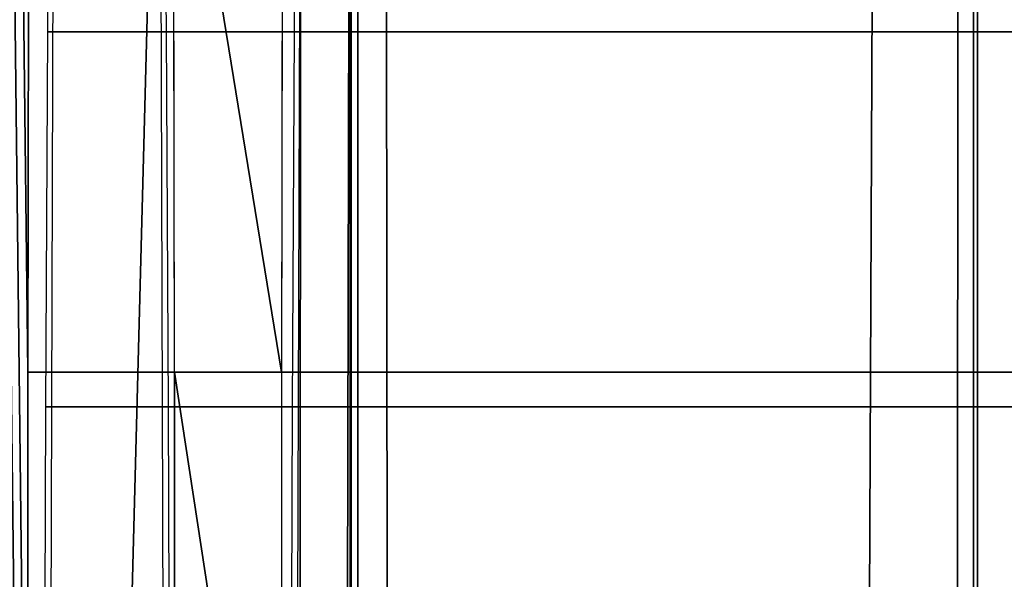
# Model space of a CAD drawing. Extents: x -214 to 388, y -461 to 0.
# Drawn here: x -211 to -211, y -327 to -327 of the extents above; entities that cross this region are included whole.
import ezdxf

# ---------------------------------------------------------------- set-up
doc = ezdxf.new("R2010")
doc.units = 0
doc.header["$LTSCALE"] = 25.4
doc.layers.get('0').update_dxf_attribs({"color": 13, "linetype": 'CONTINUOUS'})
doc.layers.add('PROFIL_OBEN', color=5, linetype='CONTINUOUS')

# ---------------------------------------------------------------- blocks, each defined once
blk = doc.blocks.new('KOMPONENTE_1')
at = {"layer": 'PROFIL_OBEN', "color": 254}
for p, q in [((328.9835494794081, -18.45520763986256, -552.1045046751107), (328.9631674367706, -18.47907194564149, -552.1045046751113)), ((328.9631674367706, -18.47907194564149, -552.1045046751113), (328.9467695308095, -18.50583089615249, -552.1045046751107)), ((328.9467695308095, -18.50583089615249, -552.1045046751107), (328.934759532386, -18.53482559722503, -552.1045046751113)), ((328.934759532386, -20.1584323949746, -552.1045046751113), (328.9467695308095, -20.18742709604787, -552.1045046751107)), ((328.9467695308095, -20.18742709604787, -552.1045046751107), (328.9631674367706, -20.21418604655814, -552.1045046751113)), ((328.9631674367706, -20.21418604655814, -552.1045046751113), (328.9835494794081, -20.23805035233707, -552.1045046751107)), ((328.9835494794081, -21.95520763986321, -552.1045046751107), (328.9631674367706, -21.97907194564142, -552.1045046751113)), ((328.9631674367706, -21.97907194564142, -552.1045046751113), (328.9467695308095, -22.00583089615242, -552.1045046751107)), ((328.9467695308095, -22.00583089615242, -552.1045046751107), (328.934759532386, -22.03482559722496, -552.1045046751113)), ((328.9249708356459, -22.79662899610011, -552.1045046751113), (356.7249708356454, -22.79662899610011, -552.1045046751113)), ((328.9249708356459, -22.79662899610011, -552.1045046751113), (356.7249708356454, -22.79662899610011, -552.1045046751113))]:
    blk.add_line(p, q, dxfattribs=at)
at = {"layer": 'PROFIL_OBEN', "color": 0}
for p, q in [((328.9631674367706, -18.47907194564149, -552.1045046751113), (328.9631674367706, -18.47907194564149, 43.82023342764921)), ((328.9631674367706, -18.47907194564149, -552.1045046751113), (328.9631674367706, -18.47907194564149, 43.82023342764921)), ((328.9467695308095, -18.50583089615249, 43.82023342764921), (328.9467695308095, -18.50583089615249, -552.1045046751107)), ((328.9467695308095, -18.50583089615249, 43.82023342764921), (328.9467695308095, -18.50583089615249, -552.1045046751107)), ((328.9467695308095, -20.18742709604787, 43.82023342764921), (328.9467695308095, -20.18742709604787, -552.1045046751107)), ((328.9467695308095, -20.18742709604787, 43.82023342764921), (328.9467695308095, -20.18742709604787, -552.1045046751107)), ((328.9631674367706, -20.21418604655814, -552.1045046751113), (328.9631674367706, -20.21418604655886, 43.82023342764921)), ((328.9631674367706, -20.21418604655814, -552.1045046751113), (328.9631674367706, -20.21418604655886, 43.82023342764921)), ((328.9631674367706, -21.97907194564142, -552.1045046751113), (328.9631674367706, -21.97907194564214, 43.82023342764921)), ((328.9631674367706, -21.97907194564142, -552.1045046751113), (328.9631674367706, -21.97907194564214, 43.82023342764921)), ((328.9467695308095, -22.00583089615242, 43.82023342764921), (328.9467695308095, -22.00583089615242, -552.1045046751107)), ((328.9467695308095, -22.00583089615242, 43.82023342764921), (328.9467695308095, -22.00583089615242, -552.1045046751107))]:
    blk.add_line(p, q, dxfattribs=at)
at = {"layer": 'PROFIL_OBEN', "color": 254}
mesh = blk.add_polyface(dxfattribs=at)
corners = [(329.1249708356459, -18.39662899609967, -552.1045046751107), (328.9249708356459, -20.09662899610001, -552.1045046751113), (328.9249708356459, -18.59662899610035, -552.1045046751113), (329.1249708356459, -20.29662899609996, -552.1045046751107), (329.4574914025255, -18.39662899609967, -552.1045046751113), (329.9749708356442, -20.29662899609996, -552.1045046751113), (329.6528456072559, -18.55377185324322, -552.1045046751107), (329.6960379548873, -18.70345887547398, -552.1045046751113), (329.7582589236934, -18.84628861523199, -552.1045046751113), (329.8384597540268, -18.97985361937593, -552.1045046751113), (329.9352886283976, -19.10190259563743, -552.1045046751113), (330.0471134568886, -19.21037835906539, -552.1045046751113), (330.0062577286536, -20.29909132798075, -552.1045046751113), (330.036774234521, -20.30641769284071, -552.1045046751107), (330.0657689355936, -20.3184276912621, -552.1045046751107), (330.1720493867035, -19.30345250670994, -552.1045046751107), (330.0925278861046, -20.33482559722462, -552.1045046751107), (330.1163921918849, -20.35520763986285, -552.1045046751107), (330.1367742345195, -20.37907194564178, -552.1045046751113), (330.1531721404835, -20.40583089615206, -552.1045046751113), (330.1651821389042, -20.43482559722532, -552.1045046751113), (330.1725085037656, -20.46534210309206, -552.1045046751113), (330.3079905721166, -19.37955623609673, -552.1045046751107), (330.1749708356471, -20.49662899609991, -552.1045046751107), (330.1749708356471, -21.69662899610037, -552.1045046751107), (353.0249708356448, -18.54662899609964, -552.1045046751107), (352.8249708356463, -21.09662899609978, -552.1045046751107), (352.8249708356463, -18.74662899609959, -552.1045046751107), (355.4778922845849, -19.30345250670922, -552.1045046751113), (355.4749708356456, -20.49662899609991, -552.1045046751113), (355.3419510991719, -19.379556236096, -552.1045046751107), (355.4774331675272, -20.46534210309206, -552.1045046751107), (355.4847595323872, -20.43482559722532, -552.1045046751107), (355.6028282143999, -19.21037835906467, -552.1045046751107), (355.4967695308078, -20.40583089615206, -552.1045046751113), (355.5131674367703, -20.37907194564178, -552.1045046751121), (355.5335494794078, -20.35520763986285, -552.1045046751113), (355.5574137851882, -20.33482559722462, -552.1045046751113), (355.5841727356978, -20.3184276912621, -552.1045046751107), (355.6131674367703, -20.30641769284071, -552.1045046751113), (355.7146530428909, -19.10190259563671, -552.1045046751113), (355.6436839426378, -20.29909132798075, -552.1045046751113), (355.6749708356456, -20.29662899609996, -552.1045046751113), (356.524970835644, -20.29662899609996, -552.1045046751113), (355.8114819172603, -18.97985361937521, -552.1045046751113), (355.891682747595, -18.84628861523127, -552.1045046751113), (355.9539037163983, -18.70345887547326, -552.1045046751113), (355.997096064031, -18.55377185324249, -552.1045046751113), (356.1924502687658, -18.39662899610039, -552.1045046751113), (356.524970835644, -18.39662899610039, -552.1045046751113), (356.7249708356454, -18.59662899610035, -552.1045046751113), (356.7225085037653, -20.12791588910787, -552.1045046751107), (356.7249708356454, -20.09662899610001, -552.1045046751113), (330.0062577286536, -21.89416666421881, -552.1045046751113), (328.9249708356459, -22.79662899610011, -552.1045046751113), (328.9249708356459, -22.09662899610028, -552.1045046751113), (356.7249708356454, -22.79662899610011, -552.1045046751113), (330.036774234521, -21.88684029935884, -552.1045046751107), (330.0657689355936, -21.87483030093819, -552.1045046751107), (330.0925278861031, -21.85843239497494, -552.1045046751113), (330.1163921918835, -21.83805035233743, -552.1045046751107), (330.1367742345195, -21.8141860465585, -552.1045046751113), (330.1531721404835, -21.78742709604822, -552.1045046751113), (330.1651821389042, -21.75843239497496, -552.1045046751113), (330.1725085037656, -21.72791588910822, -552.1045046751113), (333.024970835645, -21.29662899609973, -552.1045046751113), (332.9936839426357, -21.29416666421895, -552.1045046751113), (332.9631674367697, -21.28684029935898, -552.1045046751113), (332.9341727356971, -21.2748303009376, -552.1045046751113), (332.9074137851861, -21.25843239497507, -552.1045046751107), (330.4526456693646, -19.43740678802864, -552.1045046751113), (330.6035764581636, -19.47602906801042, -552.1045046751113), (330.7582389389067, -19.49477208186299, -552.1045046751121), (332.8835494794087, -21.23805035233685, -552.1045046751107), (330.9140262128115, -19.49331990849189, -552.1045046751113), (331.0683124222472, -19.47169702486834, -552.1045046751107), (331.2184970106354, -19.43026789345684, -552.1045046751113), (332.8631674367697, -21.21418604655864, -552.1045046751113), (331.3620485558768, -19.36973081905729, -552.1045046751113), (331.4965474385089, -19.29110617858717, -552.1045046751113), (331.6197266253639, -19.19571922222424, -552.1045046751107), (332.8467695308072, -21.18742709604764, -552.1045046751113), (331.7295098813304, -19.08517773576921, -552.1045046751113), (331.8240467651431, -18.96134494077043, -552.1045046751113), (332.8347595323865, -21.15843239497509, -552.1045046751113), (331.9017438193187, -18.82630808916736, -552.1045046751113), (331.9612914285236, -18.68234328181389, -552.1045046751113), (332.1506781940055, -18.54662899610036, -552.1045046751113), (332.827433167528, -21.12791588910836, -552.1045046751107), (332.8249708356465, -21.09662899609978, -552.1045046751113), (332.6249708356451, -18.54662899610036, -552.1045046751113), (332.8249708356465, -18.74662899609959, -552.1045046751113), (334.1249708356462, -21.29662899609973, -552.1045046751107), (334.1562577286526, -21.29416666421895, -552.1045046751113), (335.5249708356444, -21.29662899610046, -552.1045046751107), (335.4936839426366, -21.29416666421895, -552.1045046751113), (335.4631674367691, -21.28684029935898, -552.1045046751107), (335.4341727356966, -21.2748303009376, -552.1045046751107), (335.4074137851856, -21.25843239497507, -552.1045046751107), (335.3835494794081, -21.23805035233685, -552.1045046751107), (335.3631674367691, -21.21418604655864, -552.1045046751113), (335.346769530808, -21.18742709604764, -552.1045046751113), (350.1249708356455, -21.29662899610046, -552.1045046751113), (351.4631674367698, -21.28684029935898, -552.1045046751113), (351.4341727356972, -21.2748303009376, -552.1045046751113), (351.4074137851863, -21.25843239497507, -552.1045046751113), (351.4936839426373, -21.29416666421895, -552.1045046751113), (351.5249708356437, -21.29662899610046, -552.1045046751107), (352.6249708356449, -21.29662899610046, -552.1045046751113), (352.6562577286527, -21.29416666421895, -552.1045046751113), (352.6867742345202, -21.28684029935898, -552.1045046751107), (352.7157689355927, -21.2748303009376, -552.1045046751107), (352.7425278861037, -21.25843239497507, -552.1045046751113), (352.7663921918827, -21.23805035233757, -552.1045046751113), (352.7867742345202, -21.21418604655864, -552.1045046751113), (352.8031721404827, -21.18742709604836, -552.1045046751113), (352.8151821389063, -21.15843239497509, -552.1045046751113), (352.8225085037648, -21.12791588910836, -552.1045046751107), (355.5574137851882, -21.85843239497494, -552.1045046751113), (355.5335494794078, -21.83805035233743, -552.1045046751113), (355.5131674367703, -21.8141860465585, -552.1045046751121), (353.4992634772873, -18.54662899609964, -552.1045046751107), (355.4967695308078, -21.78742709604822, -552.1045046751113), (353.8258949061453, -18.96134494077115, -552.1045046751113), (353.7481978519697, -18.82630808916808, -552.1045046751121), (353.6886502427662, -18.68234328181461, -552.1045046751113), (353.9204317899595, -19.08517773576921, -552.1045046751113), (354.030215045926, -19.19571922222424, -552.1045046751107), (354.153394232781, -19.29110617858717, -552.1045046751113), (354.2878931154131, -19.36973081905657, -552.1045046751113), (354.4314446606544, -19.43026789345684, -552.1045046751113), (355.4847595323872, -21.75843239497496, -552.1045046751107), (354.5816292490426, -19.47169702486762, -552.1045046751107), (354.7359154584769, -19.49331990849117, -552.1045046751113), (354.8917027323831, -19.49477208186227, -552.1045046751113), (355.4774331675272, -21.72791588910822, -552.1045046751107), (355.0463652131263, -19.47602906801042, -552.1045046751113), (355.1972960019238, -19.43740678802792, -552.1045046751113), (355.4749708356456, -21.69662899610037, -552.1045046751113), (355.5841727356978, -21.87483030093819, -552.1045046751113), (355.6131674367703, -21.88684029935884, -552.1045046751113), (355.6436839426378, -21.89416666421881, -552.1045046751113), (355.6749708356456, -21.89662899610032, -552.1045046751113), (356.524970835644, -21.89662899610032, -552.1045046751113), (356.7249708356454, -22.09662899610028, -552.1045046751113)]
mesh.append_faces([[corners[k] for k in face] for face in [(0, 1, 2), (25, 26, 27), (51, 50, 52), (53, 54, 55), (89, 90, 91), (100, 93, 101), (104, 102, 105), (124, 121, 125), (56, 143, 144)]], dxfattribs={"vtx0": -1, "color": 254})
mesh.append_faces([[corners[k] for k in face] for face in [(1, 0, 3), (3, 4, 5), (5, 11, 12), (12, 11, 13), (13, 11, 14), (14, 15, 16), (16, 15, 17), (17, 15, 18), (18, 15, 19), (19, 15, 20), (20, 15, 21), (21, 22, 23), (23, 22, 24), (28, 29, 30), (29, 28, 31), (31, 28, 32), (32, 33, 34), (34, 33, 35), (35, 33, 36), (36, 33, 37), (37, 33, 38), (38, 33, 39), (39, 40, 41), (41, 40, 42), (42, 40, 43), (43, 50, 51), (54, 53, 56), (65, 24, 66), (66, 24, 67), (67, 24, 68), (68, 24, 69), (69, 72, 73), (73, 76, 77), (77, 80, 81), (81, 83, 84), (84, 87, 88), (88, 87, 89), (94, 93, 95), (95, 93, 96), (96, 93, 97), (97, 93, 98), (98, 93, 99), (99, 93, 100), (103, 102, 104), (118, 26, 119), (119, 26, 120), (120, 121, 122), (123, 121, 124), (122, 130, 131), (131, 134, 135), (135, 137, 138), (138, 30, 29)]], dxfattribs={"vtx0": -1, "vtx1": -1, "color": 254})
mesh.append_faces([[corners[k] for k in face] for face in [(56, 24, 65), (69, 24, 22), (56, 93, 94), (56, 102, 103), (56, 26, 118), (120, 26, 25), (122, 121, 123)]], dxfattribs={"vtx0": -1, "vtx1": -1, "vtx2": -1, "color": 254})
mesh.append_faces([[corners[k] for k in face] for face in [(3, 0, 4), (5, 4, 6), (5, 6, 7), (5, 7, 8), (5, 8, 9), (5, 9, 10), (5, 10, 11), (14, 11, 15), (21, 15, 22), (32, 28, 33), (39, 33, 40), (43, 40, 44), (43, 44, 45), (43, 45, 46), (43, 46, 47), (43, 47, 48), (43, 48, 49), (43, 49, 50), (56, 53, 57), (56, 57, 58), (56, 58, 59), (56, 59, 60), (56, 60, 61), (56, 61, 62), (56, 62, 63), (56, 63, 64), (56, 64, 24), (69, 22, 70), (69, 70, 71), (69, 71, 72), (73, 72, 74), (73, 74, 75), (73, 75, 76), (77, 76, 78), (77, 78, 79), (77, 79, 80), (81, 80, 82), (81, 82, 83), (84, 83, 85), (84, 85, 86), (84, 86, 87), (89, 87, 90), (56, 65, 92), (56, 92, 93), (56, 94, 102), (56, 103, 106), (56, 106, 107), (56, 107, 108), (56, 108, 109), (56, 109, 110), (56, 110, 111), (56, 111, 112), (56, 112, 113), (56, 113, 114), (56, 114, 115), (56, 115, 116), (56, 116, 117), (56, 117, 26), (120, 25, 121), (122, 123, 126), (122, 126, 127), (122, 127, 128), (122, 128, 129), (122, 129, 130), (131, 130, 132), (131, 132, 133), (131, 133, 134), (135, 134, 136), (135, 136, 137), (138, 137, 30), (56, 118, 139), (56, 139, 140), (56, 140, 141), (56, 141, 142), (56, 142, 143)]], dxfattribs={"vtx0": -1, "vtx2": -1, "color": 254})
mesh = blk.add_polyface(dxfattribs=at)
corners = [(328.9835494794081, -18.45520763986328, 43.82023342764921), (328.9631674367706, -18.47907194564149, -552.1045046751113), (328.9631674367706, -18.47907194564149, 43.82023342764921), (328.9835494794081, -18.45520763986256, -552.1045046751107)]
mesh.append_faces([[corners[k] for k in face] for face in [(0, 1, 2), (1, 0, 3)]], dxfattribs={"vtx0": -1, "color": 254})
mesh = blk.add_polyface(dxfattribs=at)
corners = [(328.9631674367706, -18.47907194564149, 43.82023342764921), (328.9467695308095, -18.50583089615249, -552.1045046751107), (328.9467695308095, -18.50583089615249, 43.82023342764921), (328.9631674367706, -18.47907194564149, -552.1045046751113)]
mesh.append_faces([[corners[k] for k in face] for face in [(0, 1, 2), (1, 0, 3)]], dxfattribs={"vtx0": -1, "color": 254})
mesh = blk.add_polyface(dxfattribs=at)
corners = [(328.9467695308095, -18.50583089615249, 43.82023342764921), (328.934759532386, -18.53482559722503, -552.1045046751113), (328.934759532386, -18.53482559722503, 43.82023342764921), (328.9467695308095, -18.50583089615249, -552.1045046751107)]
mesh.append_faces([[corners[k] for k in face] for face in [(0, 1, 2), (1, 0, 3)]], dxfattribs={"vtx0": -1, "color": 254})
mesh = blk.add_polyface(dxfattribs=at)
corners = [(328.934759532386, -20.15843239497532, 43.82023342764921), (328.9467695308095, -20.18742709604787, -552.1045046751107), (328.9467695308095, -20.18742709604787, 43.82023342764921), (328.934759532386, -20.1584323949746, -552.1045046751113)]
mesh.append_faces([[corners[k] for k in face] for face in [(0, 1, 2), (1, 0, 3)]], dxfattribs={"vtx0": -1, "color": 254})
mesh = blk.add_polyface(dxfattribs=at)
corners = [(328.9467695308095, -20.18742709604787, 43.82023342764921), (328.9631674367706, -20.21418604655814, -552.1045046751113), (328.9631674367706, -20.21418604655886, 43.82023342764921), (328.9467695308095, -20.18742709604787, -552.1045046751107)]
mesh.append_faces([[corners[k] for k in face] for face in [(0, 1, 2), (1, 0, 3)]], dxfattribs={"vtx0": -1, "color": 254})
mesh = blk.add_polyface(dxfattribs=at)
corners = [(328.9631674367706, -20.21418604655886, 43.82023342764921), (328.9835494794081, -20.23805035233707, -552.1045046751107), (328.9835494794081, -20.23805035233707, 43.82023342764921), (328.9631674367706, -20.21418604655814, -552.1045046751113)]
mesh.append_faces([[corners[k] for k in face] for face in [(0, 1, 2), (1, 0, 3)]], dxfattribs={"vtx0": -1, "color": 254})
mesh = blk.add_polyface(dxfattribs=at)
corners = [(329.9749708356442, -21.89662899610032, -552.1045046751113), (328.9249708356459, -22.09662899610028, -552.1045046751113), (329.1249708356459, -21.89662899610032, -552.1045046751107)]
mesh.append_faces([[corners[k] for k in face] for face in [(0, 1, 2)]], dxfattribs={"color": 254})
mesh = blk.add_polyface(dxfattribs=at)
corners = [(328.9835494794081, -21.95520763986321, 43.82023342764921), (328.9631674367706, -21.97907194564142, -552.1045046751113), (328.9631674367706, -21.97907194564214, 43.82023342764921), (328.9835494794081, -21.95520763986321, -552.1045046751107)]
mesh.append_faces([[corners[k] for k in face] for face in [(0, 1, 2), (1, 0, 3)]], dxfattribs={"vtx0": -1, "color": 254})
mesh = blk.add_polyface(dxfattribs=at)
corners = [(328.9631674367706, -21.97907194564214, 43.82023342764921), (328.9467695308095, -22.00583089615242, -552.1045046751107), (328.9467695308095, -22.00583089615242, 43.82023342764921), (328.9631674367706, -21.97907194564142, -552.1045046751113)]
mesh.append_faces([[corners[k] for k in face] for face in [(0, 1, 2), (1, 0, 3)]], dxfattribs={"vtx0": -1, "color": 254})
mesh = blk.add_polyface(dxfattribs=at)
corners = [(328.9467695308095, -22.00583089615242, 43.82023342764921), (328.934759532386, -22.03482559722496, -552.1045046751113), (328.934759532386, -22.03482559722496, 43.82023342764921), (328.9467695308095, -22.00583089615242, -552.1045046751107)]
mesh.append_faces([[corners[k] for k in face] for face in [(0, 1, 2), (1, 0, 3)]], dxfattribs={"vtx0": -1, "color": 254})
mesh = blk.add_polyface(dxfattribs=at)
corners = [(356.7249708356439, -22.79662899610011, 43.82023342764921), (328.9249708356459, -22.79662899610011, -552.1045046751113), (356.7249708356454, -22.79662899610011, -552.1045046751113), (328.9249708356474, -22.79662899610011, 43.82023342764992)]
mesh.append_faces([[corners[k] for k in face] for face in [(0, 1, 2), (1, 0, 3)]], dxfattribs={"vtx0": -1, "color": 254})
blk = doc.blocks.new('GRUPPE_13')
at = {"color": 0}
for p, q in [((2.707167823245981e-13, 28.86180339887675, 4.409788696741287), (1.804778548830654e-13, 28.89079809994947, 4.421798695162399)), ((2.707167823245981e-13, 28.86180339887675, 4.409788696741287), (1.804778548830654e-13, 28.89079809994947, 4.421798695162399)), ((0, 28.83128689300961, 4.402462331880689), (2.707167823245981e-13, 28.86180339887675, 4.409788696741287)), ((0, 28.83128689300961, 4.402462331880689), (2.707167823245981e-13, 28.86180339887675, 4.409788696741287))]:
    blk.add_line(p, q, dxfattribs=at)
at = {"layer": 'PROFIL_OBEN', "color": 5}
for p, q in [((2.707167823245981e-13, 28.86180339887648, 6.490211303258761), (4.511946372076636e-14, 28.8907980999492, 6.478201304837379)), ((1.804778548830654e-13, 28.89079809994952, 8.021798695162483), (3.158362460453645e-13, 28.86180339887666, 8.009788696740738)), ((1.804778548830654e-13, 28.89079809994952, 8.021798695162483), (3.158362460453645e-13, 28.86180339887666, 8.009788696740738)), ((2.707167823245981e-13, 28.86180339887648, 6.490211303258761), (4.511946372076636e-14, 28.8907980999492, 6.478201304837379)), ((3.158362460453645e-13, 28.86180339887666, 8.009788696740738), (595.9247381027614, 28.86180339887621, 8.009788696740738)), ((3.158362460453645e-13, 28.86180339887666, 8.009788696740738), (0, 28.83128689300993, 8.002462331880773)), ((2.707167823245981e-13, 28.86180339887648, 6.490211303258761), (595.9247381027614, 28.86180339887603, 6.490211303258491)), ((3.158362460453645e-13, 28.86180339887666, 8.009788696740738), (595.9247381027614, 28.86180339887621, 8.009788696740738)), ((2.707167823245981e-13, 28.86180339887675, 4.409788696741287), (595.9247381027614, 28.86180339887594, 4.409788696740836)), ((2.707167823245981e-13, 28.86180339887648, 6.490211303258761), (595.9247381027614, 28.86180339887603, 6.490211303258491)), ((2.707167823245981e-13, 28.86180339887675, 4.409788696741287), (595.9247381027614, 28.86180339887594, 4.409788696740836)), ((3.158362460453645e-13, 28.86180339887666, 8.009788696740738), (0, 28.83128689300993, 8.002462331880773))]:
    blk.add_line(p, q, dxfattribs=at)
at = {"layer": 'PROFIL_OBEN', "color": 254}
blk.add_line((2.707167823245981e-13, 28.86180339887648, 6.490211303258761), (1.804778548830654e-13, 28.83128689300966, 6.497537668118457), dxfattribs=at)
blk.add_line((2.707167823245981e-13, 28.86180339887648, 6.490211303258761), (1.804778548830654e-13, 28.83128689300966, 6.497537668118457), dxfattribs=at)
mesh = blk.add_polyface(dxfattribs=at)
corners = [(1.804778548830654e-13, 30.00000000000076), (20.00000000000014, 21.50000000000088), (20.00000000000005, 8.500000000000684), (20.03407417371113, 21.75881904510342), (20.13397459621569, 22.00000000000091), (20.29289321881366, 22.20710678118748), (20.50000000000021, 22.36602540378536), (20.74118095489765, 22.46592582629001), (21.00000000000019, 22.50000000000093), (595.9247381027614, 30.00000000000008), (49.00000000000014, 22.5000000000007), (49.25881904510274, 22.46592582628979), (49.50000000000011, 22.36602540378509), (49.70710678118671, 22.20710678118725), (49.86602540378468, 22.00000000000068), (49.96592582628917, 21.75881904510324), (50.00000000000025, 21.5000000000007), (141.0000000000003, 22.50000000000061), (140.7411809548976, 22.46592582628965), (140.5000000000001, 22.366025403785), (140.2928932188134, 22.20710678118703), (140.1339745962154, 22.00000000000037), (140.0340741737108, 21.75881904510274), (139.9999999999998, 21.50000000000012), (169.0000000000003, 22.50000000000057), (169.258819045103, 22.46592582628961), (169.5000000000006, 22.36602540378491), (169.7071067811873, 22.20710678118689), (169.8660254037852, 22.00000000000023), (169.9659258262899, 21.75881904510265), (170.0000000000009, 21.49999999999994), (270.7019029611439, 18.04809703885592), (270.507788677317, 18.02254140857271), (270.3269029611439, 17.94761609169424), (270.171572875254, 17.82842712474581), (270.0523839083056, 17.67309703885591), (269.9774585914271, 17.49221132268281), (269.9519029611439, 17.29809703885591), (269.9519029611438, 12.70190296114345), (270.8960172449708, 18.02254140857271), (271.076902961144, 17.94761609169424), (275.2980970388564, 18.04809703885592), (271.2322330470338, 17.82842712474581), (275.1039827550295, 18.02254140857271), (274.9230970388564, 17.94761609169424), (274.7677669529666, 17.82842712474585), (273.0000000000001, 16.0606601717795), (275.4922113226833, 18.02254140857271), (275.6730970388563, 17.94761609169424), (275.8284271247462, 17.82842712474585), (275.9476160916946, 17.67309703885596), (276.0225414085731, 17.49221132268285), (276.0480970388563, 17.298097038856), (276.0480970388564, 12.70190296114336), (595.9247381027611, -4.511946372076636e-14), (0, 7.219114195322617e-13), (21.0000000000001, 7.50000000000064), (20.74118095489756, 7.534074173711556), (20.50000000000003, 7.633974596216206), (20.2928932188135, 7.79289321881409), (20.13397459621555, 8.000000000000663), (20.03407417371097, 8.24118095489815), (49.00000000000004, 7.500000000000686), (49.25881904510256, 7.5340741737116), (49.49999999999993, 7.633974596216206), (49.70710678118652, 7.79289321881409), (49.86602540378436, 8.000000000000616), (49.96592582628892, 8.24118095489806), (49.99999999999998, 8.500000000000549), (141.0000000000002, 7.499999999999964), (140.7411809548976, 7.534074173710879), (140.5000000000001, 7.633974596215529), (140.2928932188136, 7.792893218813413), (140.1339745962158, 7.999999999999985), (140.0340741737111, 8.241180954897429), (140.0000000000002, 8.499999999999917), (169.0000000000002, 7.500000000000595), (169.2588190451025, 7.53407417371151), (169.4999999999997, 7.63397459621607), (169.7071067811861, 7.792893218813819), (169.8660254037839, 8.000000000000211), (169.9659258262884, 8.241180954897517), (169.9999999999994, 8.499999999999826), (270.7019029611437, 11.95190296114353), (270.5077886773169, 11.97745859142674), (270.3269029611438, 12.0523839083052), (270.1715728752539, 12.1715728752536), (270.0523839083055, 12.32690296114349), (269.977458591427, 12.5077886773166), (270.8960172449706, 11.97745859142674), (271.0769029611437, 12.0523839083052), (275.2980970388564, 11.95190296114339), (271.2322330470336, 12.1715728752536), (275.1039827550295, 11.9774585914266), (274.9230970388564, 12.05238390830507), (274.7677669529666, 12.17157287525346), (272.9999999999999, 13.93933982822017), (275.4922113226833, 11.9774585914266), (275.6730970388564, 12.05238390830507), (275.8284271247463, 12.17157287525346), (275.9476160916948, 12.3269029611434), (276.0225414085732, 12.5077886773165), (275.8284271247462, 16.76776695296614), (275.8284271247463, 13.23223304703326), (274.0606601717798, 14.99999999999979), (275.9476160916946, 16.92309703885604), (275.9476160916948, 13.07690296114336), (276.0225414085731, 17.10398275502914), (276.0225414085732, 12.89601724497026), (269.977458591427, 12.89601724497031), (269.9774585914271, 17.10398275502901), (270.0523839083055, 13.07690296114341), (270.0523839083056, 16.9230970388559), (270.1715728752539, 13.23223304703331), (270.171572875254, 16.76776695296601), (271.9393398282205, 14.99999999999984)]
mesh.append_faces([[corners[k] for k in face] for face in [(42, 45, 46), (95, 92, 96), (102, 103, 104), (113, 114, 115)]], dxfattribs={"vtx0": -1, "color": 254})
mesh.append_faces([[corners[k] for k in face] for face in [(1, 0, 3), (3, 0, 4), (4, 0, 5), (5, 0, 6), (6, 0, 7), (7, 0, 8), (8, 9, 10), (10, 9, 11), (11, 9, 12), (12, 9, 13), (13, 9, 14), (14, 9, 15), (15, 9, 16), (17, 9, 24), (24, 9, 25), (25, 9, 26), (26, 9, 27), (27, 9, 28), (28, 9, 29), (29, 9, 30), (31, 9, 39), (39, 9, 40), (40, 41, 42), (41, 9, 47), (47, 9, 48), (48, 9, 49), (49, 9, 50), (50, 9, 51), (51, 9, 52), (55, 56, 54), (56, 55, 57), (57, 55, 58), (58, 55, 59), (59, 0, 60), (60, 0, 61), (61, 0, 2), (69, 68, 70), (70, 16, 71), (71, 16, 72), (72, 16, 73), (73, 16, 74), (74, 16, 75), (75, 16, 23), (83, 30, 84), (84, 30, 85), (85, 30, 86), (86, 30, 87), (87, 30, 88), (88, 30, 38), (91, 92, 93), (93, 92, 94), (94, 92, 95), (103, 105, 106), (106, 107, 108), (108, 52, 53), (109, 110, 111), (111, 112, 113)]], dxfattribs={"vtx0": -1, "vtx1": -1, "color": 254})
mesh.append_faces([[corners[k] for k in face] for face in [(16, 9, 17), (30, 9, 31), (30, 37, 38), (40, 9, 41), (52, 9, 53), (54, 68, 69), (54, 82, 83), (54, 90, 91)]], dxfattribs={"vtx0": -1, "vtx1": -1, "vtx2": -1, "color": 254})
mesh.append_faces([[corners[k] for k in face] for face in [(0, 1, 2), (8, 0, 9), (16, 17, 18), (16, 18, 19), (16, 19, 20), (16, 20, 21), (16, 21, 22), (16, 22, 23), (30, 31, 32), (30, 32, 33), (30, 33, 34), (30, 34, 35), (30, 35, 36), (30, 36, 37), (42, 41, 43), (42, 43, 44), (42, 44, 45), (53, 9, 54), (59, 55, 0), (54, 56, 62), (54, 62, 63), (54, 63, 64), (54, 64, 65), (54, 65, 66), (54, 66, 67), (54, 67, 68), (70, 68, 16), (54, 69, 76), (54, 76, 77), (54, 77, 78), (54, 78, 79), (54, 79, 80), (54, 80, 81), (54, 81, 82), (83, 82, 30), (54, 83, 89), (54, 89, 90), (91, 90, 92), (54, 91, 97), (54, 97, 98), (54, 98, 99), (54, 99, 100), (54, 100, 101), (54, 101, 53), (103, 102, 105), (106, 105, 107), (108, 107, 52), (37, 109, 38), (109, 37, 110), (111, 110, 112), (113, 112, 114)]], dxfattribs={"vtx0": -1, "vtx2": -1, "color": 254})
mesh = blk.add_polyface(dxfattribs=at)
corners = [(0, 7.219114195322617e-13), (0, 1.002462331881868, 4.568713106992538), (0, 7.219114195322617e-13, 9.0000000000003), (0, 1.009788696741925, 4.538196601125353), (0, 1.021798695163487, 4.50920190005263), (0, 1.038196601126284, 4.482442949542083), (0, 1.058578643764015, 4.458578643763241), (0, 1.08244294954263, 4.438196601125556), (0, 2.222142621245099, 3.586250637035623), (0, 2.347078551059649, 3.493176489391708), (-1.353583911622991e-13, 5.082442949542713, 1.538196601125313), (0, 5.10920190005344, 1.521798695163148), (0, 5.138196601126254, 1.509788696741315), (-1.353583911622991e-13, 5.168713106993394, 1.502462331881258), (0, 5.200000000001435, 1.500000000000651), (1.804778548830654e-13, 30.00000000000076), (1.353583911622991e-13, 1.000000000000585, 4.600000000000849), (0, 1.109201900053538, 4.42179869516312), (0, 1.138196601126622, 4.409788696741828), (1.353583911622991e-13, 1.168713106993447, 4.402462331881591), (0, 1.200000000001487, 4.400000000000533), (0, 2.110317792754031, 3.694726400463316), (1.353583911622991e-13, 2.013488918383755, 3.816775376724911), (0, 1.632520566880884, 4.400000000000624), (0, 1.659534462501383, 4.398167225957414), (1.353583911622991e-13, 1.933288088049352, 3.950340380868846), (0, 1.686053254455291, 4.392702494434897), (0, 1.711590913206033, 4.383705961613407), (0, 1.735679391174129, 4.371342513612101), (0, 1.871067119245052, 4.093170120627305), (0, 1.757877200986934, 4.355838744495477), (1.353583911622991e-13, 1.777777506948785, 4.33747880332128), (1.353583911622991e-13, 1.795015581416532, 4.316599186324214), (0, 1.809275489436594, 4.293582569705925), (0, 1.820295879115829, 4.268850796040947), (1.353583911622991e-13, 1.827874771613127, 4.242857142857802), (-1.353583911622991e-13, 2.483019736473408, 3.417072760004112), (1.353583911622991e-13, 2.627674833720048, 3.359222208072648), (0, 2.778605622518492, 3.320599928090417), (0, 2.93326810326286, 3.301856914238206), (0, 5.058578643763736, 1.558578643762998), (0, 3.089055377168052, 3.303309087609575), (-1.353583911622991e-13, 3.243341586603822, 3.324931971233037), (-1.353583911622991e-13, 3.39352617499035, 3.366361102644263), (-1.353583911622991e-13, 5.038196601125961, 1.582442949542201), (0, 3.537077720232262, 3.426898177043726), (0, 3.671576602864725, 3.505522817513481), (0, 3.794755789718707, 3.600909773876961), (0, 5.021798695163209, 1.609201900052477), (0, 3.904539045685455, 3.711451260331902), (0, 3.999075929499003, 3.835284055330046), (0, 5.009788696741827, 1.638196601125651), (-1.353583911622991e-13, 4.07677298367397, 3.970320906932761), (-1.353583911622991e-13, 4.136320592878274, 4.114285714286403), (0, 4.157972242257824, 4.158926263256725), (0, 4.189946195503453, 4.196863564782019), (0, 4.230274797487731, 4.225762983378083), (0, 4.276476253737509, 4.24384606866746), (0, 4.325707358359814, 4.250000000000297), (-1.353583911622991e-13, 5.00246233188159, 1.668713106992295), (-1.353583911622991e-13, 5.000000000000894, 1.700000000000696), (0, 4.800000000001706, 4.250000000000207), (-1.353583911622991e-13, 4.831286893009881, 4.247537668119059), (0, 4.861803398876525, 4.240211303259183), (0, 4.890798099949428, 4.228201304837801), (0, 4.91755705045975, 4.211803398875094), (0, 4.941421356238501, 4.191421356237409), (0, 4.961803398876141, 4.167557050458928), (-1.353583911622991e-13, 4.978201304838803, 4.140798099948381), (0, 4.990211303259914, 4.111803398875116), (0, 4.997537668119926, 4.081286893008472), (-1.353583911622991e-13, 5.000000000000623, 4.050000000000432), (1.353583911622991e-13, 24.80000000000162, 1.49999999999993), (4.511946372076636e-14, 24.83128689300966, 1.502462331880716), (0, 24.86180339887658, 1.509788696740954), (0, 24.8907980999493, 1.521798695162155), (1.804778548830654e-13, 24.91755705045976, 1.538196601124862), (9.023892744153272e-14, 24.9414213562386, 1.558578643763179), (1.804778548830654e-13, 24.96180339887606, 1.582442949541479), (1.804778548830654e-13, 24.9782013048385, 1.609201900052387), (1.353583911622991e-13, 24.99021130325988, 1.638196601124839), (1.804778548830654e-13, 24.99753766811975, 1.668713106992025), (1.804778548830654e-13, 25.00000000000059, 1.699999999999974), (4.511946372076636e-14, 25.00000000000077, 4.050000000000432), (0, 25.00246233188192, 4.081286893008202), (0, 25.00978869674179, 4.111803398875116), (0, 25.02179869516317, 4.1407980999482), (1.804778548830654e-13, 25.03819660112624, 4.167557050458838), (1.804778548830654e-13, 25.05857864376375, 4.191421356237409), (1.804778548830654e-13, 25.08244294954281, 4.211803398875184), (1.804778548830654e-13, 25.10920190005331, 4.22820130483789), (1.804778548830654e-13, 25.13819660112635, 4.240211303259092), (1.804778548830654e-13, 25.1687131069934, 4.247537668118878), (0, 25.20000000000153, 4.249999999999845), (1.804778548830654e-13, 26.20524421028291, 3.600909773876239), (1.804778548830654e-13, 26.09546095431607, 3.71145126033109), (1.804778548830654e-13, 25.67429264164184, 4.249999999999845), (1.804778548830654e-13, 26.00092407050266, 3.835284055329325), (1.804778548830654e-13, 25.72352374626397, 4.243846068667279), (0, 25.76972520251375, 4.225762983377451), (4.511946372076636e-14, 25.9232270163276, 3.9703209069324), (1.804778548830654e-13, 25.81005380449812, 4.196863564781658), (1.804778548830654e-13, 25.84202775774375, 4.158926263256093), (4.511946372076636e-14, 25.86367940712334, 4.114285714286493), (4.511946372076636e-14, 26.32842339713712, 3.505522817512579), (4.511946372076636e-14, 26.46292227976949, 3.426898177043275), (-1.353583911622991e-13, 26.60647382501163, 3.36636110264318), (4.511946372076636e-14, 26.75665841339842, 3.324931971232315), (1.353583911622991e-13, 26.91094462283442, 3.303309087608492), (1.804778548830654e-13, 27.06673189673943, 3.301856914236943), (1.804778548830654e-13, 27.22139437748407, 3.320599928089424), (3.158362460453645e-13, 27.37232516628256, 3.359222208071384), (1.804778548830654e-13, 27.51698026352947, 3.41707276000339), (0, 27.65292144894309, 3.493176489390355), (1.804778548830654e-13, 27.77785737875746, 3.58625063703472), (1.804778548830654e-13, 27.88968220724885, 3.694726400462323), (1.353583911622991e-13, 27.98651108161926, 3.816775376724369), (1.353583911622991e-13, 28.06671191195375, 3.950340380868214), (1.804778548830654e-13, 28.12893288075823, 4.093170120626223), (1.804778548830654e-13, 28.17212522839043, 4.242857142857351), (1.804778548830654e-13, 28.17970412088745, 4.268850796040225), (1.804778548830654e-13, 28.19072451056651, 4.293582569704932), (1.804778548830654e-13, 28.20498441858639, 4.316599186323131), (1.804778548830654e-13, 28.22222249305423, 4.337478803320106), (1.804778548830654e-13, 28.24212279901545, 4.355838744494846), (1.804778548830654e-13, 28.26432060882816, 4.371342513610567), (1.804778548830654e-13, 28.2884090867959, 4.383705961612233), (1.804778548830654e-13, 28.31394674554673, 4.392702494433633), (1.804778548830654e-13, 28.34046553750019, 4.398167225956511), (1.804778548830654e-13, 28.36747943312055, 4.399999999999541), (4.511946372076636e-14, 28.80000000000152, 4.399999999999541), (0, 28.83128689300961, 4.402462331880689), (2.707167823245981e-13, 28.86180339887675, 4.409788696741287), (1.804778548830654e-13, 28.89079809994947, 4.421798695162399), (4.511946372076636e-14, 28.91755705045966, 4.438196601125195), (4.511946372076636e-14, 28.94142135623823, 4.458578643762429), (1.804778548830654e-13, 28.96180339887619, 4.482442949541812), (1.804778548830654e-13, 28.97820130483876, 4.509201900052179), (4.511946372076636e-14, 28.99021130325978, 4.538196601124631), (1.804778548830654e-13, 28.99753766811988, 4.568713106992178), (1.804778548830654e-13, 29.00000000000067, 4.599999999999586), (0, 29.00000000000076, 6.29999999999956), (0, 29.00000000000098, 8.19999999999985), (1.804778548830654e-13, 30.00000000000094, 8.999999999999938), (3.158362460453645e-13, 29.00000000000071, 8.999999999999938), (1.804778548830654e-13, 27.75246233188201, 6.668713106991699), (1.804778548830654e-13, 27.75000000000091, 7.800000000000122), (1.804778548830654e-13, 27.75000000000086, 6.69999999999983), (1.804778548830654e-13, 27.75246233188196, 7.83128689300789), (1.353583911622991e-13, 27.75978869674189, 7.861803398874715), (1.804778548830654e-13, 27.7597886967418, 6.638196601124785), (1.353583911622991e-13, 27.77179869516336, 6.609201900051882), (1.804778548830654e-13, 27.77179869516345, 7.890798099947889), (1.804778548830654e-13, 27.78819660112589, 6.582442949541064), (1.804778548830654e-13, 27.78819660112597, 7.917557050458165), (1.804778548830654e-13, 27.80857864376375, 6.558578643762132), (3.158362460453645e-13, 27.80857864376375, 7.941421356237097), (0, 27.83244294954277, 6.538196601124717), (3.158362460453645e-13, 27.83244294954259, 7.961803398874962), (1.804778548830654e-13, 27.85920190005332, 7.978201304837669), (1.804778548830654e-13, 27.85920190005341, 6.52179869516165), (-1.353583911622991e-13, 27.88819660112623, 7.990211303259142), (0, 27.8881966011264, 6.509788696740809), (1.804778548830654e-13, 27.91871310699359, 7.997537668118657), (1.804778548830654e-13, 27.91871310699327, 6.502462331880662), (1.804778548830654e-13, 27.95000000000127, 6.499999999999694), (3.158362460453645e-13, 27.95000000000145, 7.999999999999715), (0, 28.80000000000184, 6.499999999999785), (0, 28.8000000000018, 7.999999999999715), (0, 28.83128689300993, 8.002462331880773), (1.804778548830654e-13, 28.83128689300966, 6.497537668118457), (2.707167823245981e-13, 28.86180339887648, 6.490211303258761), (3.158362460453645e-13, 28.86180339887666, 8.009788696740738), (4.511946372076636e-14, 28.8907980999492, 6.478201304837379), (1.804778548830654e-13, 28.89079809994952, 8.021798695162483), (0, 28.91755705046011, 6.461803398874672), (4.511946372076636e-14, 28.91755705045993, 8.038196601125009), (4.511946372076636e-14, 28.94142135623859, 8.058578643762603), (1.804778548830654e-13, 28.94142135623859, 6.441421356236717), (1.804778548830654e-13, 28.96180339887632, 6.417557050457965), (4.511946372076636e-14, 28.96180339887623, 8.082442949541806), (1.804778548830654e-13, 28.97820130483876, 8.109201900052172), (4.511946372076636e-14, 28.97820130483871, 6.390798099947148), (1.804778548830654e-13, 28.99021130326005, 6.361803398874695), (0, 28.99021130326019, 8.138196601125346), (3.158362460453645e-13, 28.99753766811993, 6.331286893007238), (2.255973186038318e-13, 28.99753766812006, 8.168713106992351), (0, 1.000000000000856, 6.300000000000552), (1.353583911622991e-13, 1.00000000000072, 8.200000000000571), (9.023892744153272e-14, 1.002462331881823, 8.168713106992351), (1.353583911622991e-13, 1.002462331881868, 6.331286893008502), (1.353583911622991e-13, 1.00978869674206, 8.138196601125436), (1.353583911622991e-13, 1.009788696742015, 6.361803398875687), (0, 1.021798695163397, 6.390798099948501), (0, 1.021798695163442, 8.109201900052533), (0, 1.038196601126329, 6.417557050459048), (0, 1.038196601126194, 8.082442949541624), (0, 1.058578643763879, 8.058578643762873), (1.353583911622991e-13, 1.058578643763924, 6.441421356238251), (0, 1.082442949542811, 8.03819660112555), (1.353583911622991e-13, 1.082442949542946, 6.461803398875755), (0, 1.109201900053493, 8.021798695162753), (0, 1.109201900053538, 6.478201304838191), (1.353583911622991e-13, 1.138196601126487, 8.00978869674128), (0, 1.138196601126487, 6.490211303259754), (1.353583911622991e-13, 1.168713106993492, 6.49753766811954), (0, 1.168713106993582, 8.002462331881043), (0, 1.200000000001577, 6.500000000000327), (1.353583911622991e-13, 1.200000000001577, 8.000000000000256), (0, 2.050000000001925, 6.500000000000236), (1.353583911622991e-13, 2.050000000002151, 8.000000000000528), (0, 2.081286893009875, 6.502462331881475), (0, 2.081286893009875, 7.997537668119108), (1.353583911622991e-13, 2.111803398876925, 6.509788696741712), (-1.353583911622991e-13, 2.111803398876699, 7.990211303259232), (0, 2.140798099949648, 7.978201304837579), (0, 2.140798099949512, 6.521798695162823), (0, 2.167557050460014, 6.538196601125801), (1.353583911622991e-13, 2.167557050459969, 7.961803398875233), (1.353583911622991e-13, 2.191421356238721, 7.941421356237277), (0, 2.191421356238856, 6.558578643763576), (0, 2.211803398876496, 7.917557050458707), (0, 2.211803398876225, 6.582442949542056), (1.353583911622991e-13, 2.228201304838842, 6.609201900052964), (0, 2.228201304838932, 7.89079809994816), (0, 2.240211303260269, 6.638196601125597), (1.353583911622991e-13, 2.240211303260044, 7.861803398875166), (0, 2.24753766812001, 7.831286893008341), (0, 2.2475376681201, 6.668713106992602), (-1.353583911622991e-13, 2.250000000000887, 7.800000000000211), (0, 2.250000000000842, 6.700000000000732), (1.353583911622991e-13, 1.000000000000946, 9.0000000000003)]
mesh.append_faces([[corners[k] for k in face] for face in [(34, 29, 35), (70, 60, 71), (102, 100, 103), (142, 143, 144), (145, 146, 147), (229, 228, 230), (2, 188, 231)]], dxfattribs={"vtx0": -1, "color": 254})
mesh.append_faces([[corners[k] for k in face] for face in [(0, 1, 2), (1, 0, 3), (3, 0, 4), (4, 0, 5), (5, 0, 6), (6, 0, 7), (8, 0, 9), (10, 0, 11), (11, 0, 12), (12, 0, 13), (13, 0, 14), (7, 8, 17), (17, 8, 18), (18, 8, 19), (19, 8, 20), (20, 22, 23), (23, 22, 24), (24, 25, 26), (26, 25, 27), (27, 25, 28), (28, 29, 30), (30, 29, 31), (31, 29, 32), (32, 29, 33), (33, 29, 34), (9, 10, 36), (36, 10, 37), (37, 10, 38), (38, 10, 39), (39, 40, 41), (41, 40, 42), (42, 40, 43), (43, 44, 45), (45, 44, 46), (46, 44, 47), (47, 48, 49), (49, 48, 50), (50, 51, 52), (52, 51, 53), (53, 51, 54), (54, 51, 55), (55, 51, 56), (56, 51, 57), (57, 51, 58), (58, 60, 61), (61, 60, 62), (62, 60, 63), (63, 60, 64), (64, 60, 65), (65, 60, 66), (66, 60, 67), (67, 60, 68), (68, 60, 69), (69, 60, 70), (14, 15, 72), (72, 15, 73), (73, 15, 74), (74, 15, 75), (75, 15, 76), (76, 15, 77), (77, 15, 78), (78, 15, 79), (79, 15, 80), (80, 15, 81), (81, 15, 82), (82, 15, 83), (83, 15, 84), (84, 15, 85), (85, 15, 86), (86, 15, 87), (87, 15, 88), (88, 15, 89), (89, 15, 90), (90, 15, 91), (91, 15, 92), (92, 15, 93), (93, 95, 96), (96, 97, 98), (98, 97, 99), (99, 100, 101), (101, 100, 102), (94, 15, 104), (104, 15, 105), (105, 15, 106), (106, 15, 107), (107, 15, 108), (108, 15, 109), (109, 15, 110), (110, 15, 111), (111, 15, 112), (112, 15, 113), (113, 15, 114), (114, 15, 115), (115, 15, 116), (116, 15, 117), (117, 15, 118), (118, 15, 119), (119, 15, 120), (120, 15, 121), (121, 15, 122), (122, 15, 123), (123, 15, 124), (124, 15, 125), (125, 15, 126), (126, 15, 127), (127, 15, 128), (128, 15, 129), (129, 15, 130), (130, 15, 131), (131, 15, 132), (132, 15, 133), (133, 15, 134), (134, 15, 135), (135, 15, 136), (136, 15, 137), (137, 15, 138), (138, 15, 139), (139, 15, 140), (140, 15, 141), (143, 142, 15), (146, 145, 148), (148, 145, 149), (149, 151, 152), (152, 153, 154), (154, 155, 156), (156, 157, 158), (158, 157, 159), (159, 160, 161), (161, 162, 163), (163, 165, 166), (166, 167, 168), (168, 167, 169), (169, 171, 172), (172, 173, 174), (174, 175, 176), (176, 175, 177), (177, 179, 180), (180, 179, 181), (181, 183, 184), (184, 185, 186), (186, 141, 142), (187, 188, 16), (188, 187, 189), (189, 190, 191), (191, 193, 194), (194, 195, 196), (196, 195, 197), (197, 198, 199), (199, 200, 201), (201, 202, 203), (203, 205, 206), (206, 207, 208), (208, 209, 210), (210, 211, 212), (212, 213, 214), (214, 213, 215), (215, 217, 218), (218, 217, 219), (219, 220, 221), (221, 223, 224), (224, 225, 226), (226, 225, 227), (227, 228, 229)]], dxfattribs={"vtx0": -1, "vtx1": -1, "color": 254})
mesh.append_faces([[corners[k] for k in face] for face in [(7, 0, 8), (9, 0, 10), (93, 15, 94), (141, 15, 142), (188, 2, 16)]], dxfattribs={"vtx0": -1, "vtx1": -1, "vtx2": -1, "color": 254})
mesh.append_faces([[corners[k] for k in face] for face in [(14, 0, 15), (2, 1, 16), (20, 8, 21), (20, 21, 22), (24, 22, 25), (28, 25, 29), (39, 10, 40), (43, 40, 44), (47, 44, 48), (50, 48, 51), (58, 51, 59), (58, 59, 60), (93, 94, 95), (96, 95, 97), (99, 97, 100), (149, 145, 150), (149, 150, 151), (152, 151, 153), (154, 153, 155), (156, 155, 157), (159, 157, 160), (161, 160, 162), (163, 162, 164), (163, 164, 165), (166, 165, 167), (169, 167, 170), (169, 170, 171), (172, 171, 173), (174, 173, 175), (177, 175, 178), (177, 178, 179), (181, 179, 182), (181, 182, 183), (184, 183, 185), (186, 185, 141), (189, 187, 190), (191, 190, 192), (191, 192, 193), (194, 193, 195), (197, 195, 198), (199, 198, 200), (201, 200, 202), (203, 202, 204), (203, 204, 205), (206, 205, 207), (208, 207, 209), (210, 209, 211), (212, 211, 213), (215, 213, 216), (215, 216, 217), (219, 217, 220), (221, 220, 222), (221, 222, 223), (224, 223, 225), (227, 225, 228)]], dxfattribs={"vtx0": -1, "vtx2": -1, "color": 254})
mesh = blk.add_polyface(dxfattribs=at)
corners = [(595.9247381027614, 28.89079809994848, 6.478201304837198), (2.707167823245981e-13, 28.86180339887648, 6.490211303258761), (4.511946372076636e-14, 28.8907980999492, 6.478201304837379), (595.9247381027614, 28.86180339887603, 6.490211303258491)]
mesh.append_faces([[corners[k] for k in face] for face in [(0, 1, 2), (1, 0, 3)]], dxfattribs={"vtx0": -1, "color": 254})
mesh = blk.add_polyface(dxfattribs=at)
corners = [(3.158362460453645e-13, 28.86180339887666, 8.009788696740738), (595.9247381027611, 28.89079809994893, 8.021798695162301), (1.804778548830654e-13, 28.89079809994952, 8.021798695162483), (595.9247381027614, 28.86180339887621, 8.009788696740738)]
mesh.append_faces([[corners[k] for k in face] for face in [(0, 1, 2), (1, 0, 3)]], dxfattribs={"vtx0": -1, "color": 254})
mesh = blk.add_polyface(dxfattribs=at)
corners = [(2.707167823245981e-13, 28.86180339887675, 4.409788696741287), (595.9247381027614, 28.89079809994893, 4.421798695162037), (1.804778548830654e-13, 28.89079809994947, 4.421798695162399), (595.9247381027614, 28.86180339887594, 4.409788696740836)]
mesh.append_faces([[corners[k] for k in face] for face in [(0, 1, 2), (1, 0, 3)]], dxfattribs={"vtx0": -1, "color": 254})
mesh = blk.add_polyface(dxfattribs=at)
corners = [(595.9247381027614, 28.83128689300938, 8.002462331880862), (3.158362460453645e-13, 28.86180339887666, 8.009788696740738), (0, 28.83128689300993, 8.002462331880773), (595.9247381027614, 28.86180339887621, 8.009788696740738)]
mesh.append_faces([[corners[k] for k in face] for face in [(0, 1, 2), (1, 0, 3)]], dxfattribs={"vtx0": -1, "color": 254})
mesh = blk.add_polyface(dxfattribs=at)
corners = [(2.707167823245981e-13, 28.86180339887648, 6.490211303258761), (595.9247381027612, 28.83128689300911, 6.497537668118637), (1.804778548830654e-13, 28.83128689300966, 6.497537668118457), (595.9247381027614, 28.86180339887603, 6.490211303258491)]
mesh.append_faces([[corners[k] for k in face] for face in [(0, 1, 2), (1, 0, 3)]], dxfattribs={"vtx0": -1, "color": 254})
mesh = blk.add_polyface(dxfattribs=at)
corners = [(595.9247381027611, 28.8312868930093, 4.40246233188105), (2.707167823245981e-13, 28.86180339887675, 4.409788696741287), (0, 28.83128689300961, 4.402462331880689), (595.9247381027614, 28.86180339887594, 4.409788696740836)]
mesh.append_faces([[corners[k] for k in face] for face in [(0, 1, 2), (1, 0, 3)]], dxfattribs={"vtx0": -1, "color": 254})
blk = doc.blocks.new('GRUPPE_16')
at = {"color": 0}
for p, q in [((0, 30.00000000000004), (0, 0)), ((0, 0, 9), (0, 30.00000000000004, 9)), ((0, 0, 9), (0, 30.00000000000004, 9)), ((0, 30.00000000000004), (0, 0))]:
    blk.add_line(p, q, dxfattribs=at)
mesh = blk.add_polyface(dxfattribs=at)
corners = [(0, 0, 9), (0, 5.000000000000036, 7.75), (0, 0), (0, 30.00000000000004, 9), (0, 25, 7.75), (0, 25, 2.25), (0, 15.00000000000002, 1.25), (0, 30.00000000000004), (0, 5.000000000000036, 2.25)]
mesh.append_faces([[corners[k] for k in face] for face in [(0, 1, 2), (1, 3, 4), (4, 3, 5), (2, 6, 7), (6, 2, 8), (8, 2, 1), (7, 5, 3)]], dxfattribs={"vtx0": -1, "vtx1": -1, "color": 0})
mesh.append_faces([[corners[k] for k in face] for face in [(1, 0, 3), (7, 6, 5)]], dxfattribs={"vtx0": -1, "vtx2": -1, "color": 0})
mesh = blk.add_polyface(dxfattribs=at)
corners = [(3.370000000000003, 0, 9), (0, 30.00000000000004, 9), (0, 0, 9), (3.370000000000003, 30.00000000000004, 9)]
mesh.append_faces([[corners[k] for k in face] for face in [(0, 1, 2), (1, 0, 3)]], dxfattribs={"vtx0": -1, "color": 0})
mesh = blk.add_polyface(dxfattribs=at)
corners = [(3.370000000000003, 30.00000000000004), (0, 0), (0, 30.00000000000004), (3.370000000000003, 0)]
mesh.append_faces([[corners[k] for k in face] for face in [(0, 1, 2), (1, 0, 3)]], dxfattribs={"vtx0": -1, "color": 0})

msp = doc.modelspace()

# ---------------------------------------------------------------- block references
at = {"color": 0, "extrusion": (0.003039273838549044, -6.018550479351499e-15, -0.9999953813966014), "rotation": 359.9999999999989}
msp.add_blockref('GRUPPE_16', (209.4938703629746, -356.2221476171325, -510.536870874978), dxfattribs=at)
at = {"color": 0, "extrusion": (0.003078684676578063, -2.360765194814143e-15, 0.9999952608391014)}
msp.add_blockref('GRUPPE_13', (-212.6133785297654, -356.2221476171288, 500.2456475146686), dxfattribs=at)
at = {"layer": 'PROFIL_OBEN', "color": 254, "extrusion": (0.9999952608391014, 9.43689570931383e-15, -0.003078684676577751), "rotation": 180.0000000000001}
msp.add_blockref('KOMPONENTE_1', (1.601303993815827, 486.4316537008017, 339.4911261453466), dxfattribs=at)

doc.saveas('drawing.dxf')
